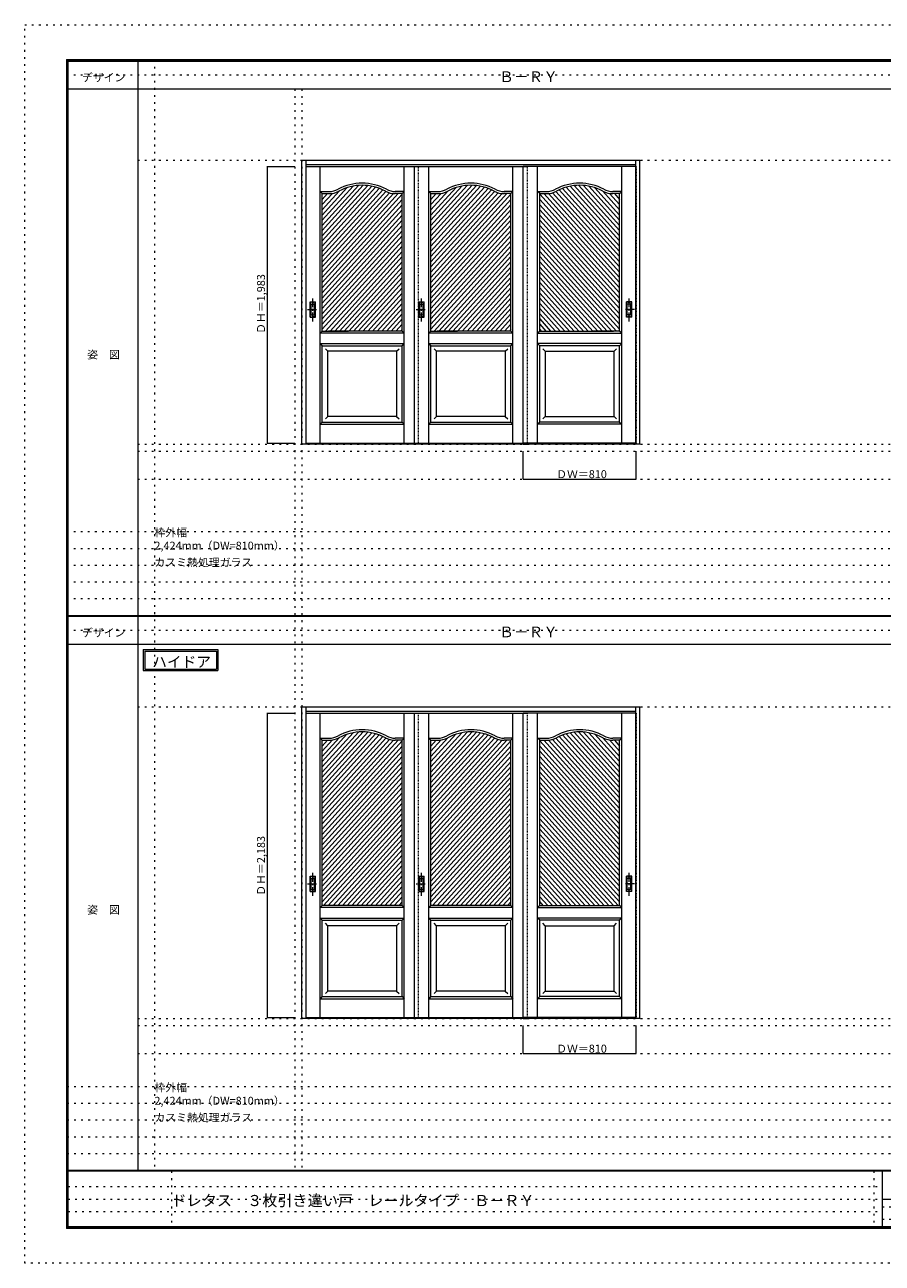
# Model space of a CAD drawing. Units: millimetres. Extents: x -6300 to 6000, y -4455 to 4425.
# Drawn here: x -6300 to -150, y -4455 to 4425 of the extents above; entities that cross this region are included whole.
import ezdxf

# ---------------------------------------------------------------- set-up
doc = ezdxf.new("R2010")
doc.units = ezdxf.units.MM
doc.header["$LTSCALE"] = 30
for name, pattern in [('JWW_CENTER1', [3.386667, 2.116667, -0.423333, 0.423333, -0.423333]), ('JWW_DASHED1', [0.338667, 0.169333, -0.169333]), ('JWW_HOJO', [1.693333, -1.27, 0.423333])]:
    doc.linetypes.add(name, pattern=pattern)
for name, color, linetype in [('0-0_補助線', 7, 'Continuous'), ('0-2_扉', 7, 'Continuous'), ('0-4_枠', 7, 'Continuous'), ('0-A_文字', 7, 'Continuous'), ('0-B_寸法', 7, 'Continuous'), ('0-C_ハッチ', 7, 'Continuous'), ('F-0_補助線', 7, 'Continuous'), ('F-1_枠', 7, 'Continuous'), ('F-A_文字', 7, 'Continuous'), ('引手', 7, 'Continuous')]:
    doc.layers.add(name, color=color, linetype=linetype)

msp = doc.modelspace()

# ---------------------------------------------------------------- linework, layer by layer
at = {"layer": '0-0_補助線', "color": 120, "linetype": 'JWW_HOJO', "lineweight": 5}
for p, q in [((-5370, 4175), (-5370, -3790)), ((-4362, 3965), (-4362, -3790)), ((-5490, 1368), (5690, 1368)), ((-6000, 790.5), (5700, 790.5)), ((-6000, 670.5), (5700, 670.5)), ((-6000, 550.5), (5700, 550.5)), ((-6000, 430.5), (5700, 430.5)), ((-6000, 310.5), (5700, 310.5)), ((-5490, -2751.3), (5700, -2751.3)), ((5700, -3190), (-6000, -3190)), ((5700, -3310), (-6000, -3310)), ((5700, -3430), (-6000, -3430)), ((5700, -3550), (-6000, -3550)), ((5700, -3670), (-6000, -3670))]:
    msp.add_line(p, q, dxfattribs=at)
at = {"layer": '0-0_補助線', "color": 7, "linetype": 'JWW_HOJO', "lineweight": 9}
for p, q in [((-4312, 3965), (-4312, -3790)), ((-5490, 3453), (5690, 3453)), ((-5490, 1418), (5690, 1418)), ((-5490, 1168), (5690, 1168)), ((-5490, -466.3), (5700, -466.3)), ((-5490, -2701.3), (5700, -2701.3)), ((-5490, -2951.3), (5700, -2951.3))]:
    msp.add_line(p, q, dxfattribs=at)
at = {"layer": '0-2_扉', "color": 120, "linetype": 'JWW_DASHED1', "lineweight": 5}
for p, q in [((-4285, 3409), (-4285, 1426)), ((-4282, 3409), (-4285, 3409)), ((-3475, 1426), (-3475, 3409)), ((-2695, 1426), (-2695, 3409)), ((-1918, 3409), (-1915, 3409)), ((-1915, 3409), (-1915, 1426)), ((-4282, 1426), (-4285, 1426)), ((-1918, 1426), (-1915, 1426)), ((-4285, -510.3), (-4285, -2693.3)), ((-4282, -510.3), (-4285, -510.3)), ((-1918, -510.3), (-1915, -510.3)), ((-1915, -510.3), (-1915, -2693.3)), ((-4282, -2693.3), (-4285, -2693.3)), ((-1918, -2693.3), (-1915, -2693.3))]:
    msp.add_line(p, q, dxfattribs=at)
at = {"layer": '0-2_扉', "color": 7, "linetype": 'Continuous', "lineweight": 9}
for p, q in [((-4282, 3409), (-3475, 3409)), ((-4181.5, 1426), (-4181.5, 3409)), ((-3578.5, 1426), (-3578.5, 3409)), ((-3505, 1426), (-3505, 3409)), ((-3505, 3409), (-2695, 3409)), ((-3401.5, 1426), (-3401.5, 3409)), ((-2798.5, 1426), (-2798.5, 3409)), ((-1918, 3409), (-2725, 3409)), ((-2725, 1426), (-2725, 3409)), ((-2621.5, 1426), (-2621.5, 3409)), ((-2018.5, 1426), (-2018.5, 3409)), ((-4166.5, 3214), (-4181.5, 3229)), ((-4181.5, 3229), (-4117.5, 3229)), ((-4166.5, 2360.2), (-4166.5, 3214)), ((-4166.5, 3214), (-4117.5, 3214)), ((-3578.5, 3229), (-3642.5, 3229)), ((-3593.5, 3214), (-3642.5, 3214)), ((-3593.5, 3214), (-3578.5, 3229)), ((-3593.5, 2229), (-3593.5, 3214)), ((-3386.5, 3214), (-3401.5, 3229)), ((-3401.5, 3229), (-3337.5, 3229)), ((-3386.5, 2360.2), (-3386.5, 3214)), ((-3386.5, 3214), (-3337.5, 3214)), ((-2798.5, 3229), (-2862.5, 3229)), ((-2813.5, 3214), (-2862.5, 3214)), ((-2813.5, 3214), (-2798.5, 3229)), ((-2813.5, 2229), (-2813.5, 3214)), ((-2606.5, 3214), (-2621.5, 3229)), ((-2621.5, 3229), (-2557.5, 3229)), ((-2606.5, 2229), (-2606.5, 3214)), ((-2606.5, 3214), (-2557.5, 3214)), ((-2018.5, 3229), (-2082.5, 3229)), ((-2033.5, 3214), (-2082.5, 3214)), ((-2033.5, 3214), (-2018.5, 3229)), ((-2033.5, 2360.2), (-2033.5, 3214)), ((-4166.3, 3091), (-4166.5, 3091)), ((-3386.3, 3091), (-3386.5, 3091)), ((-2033.7, 3091), (-2033.5, 3091)), ((-4166.5, 2229), (-4166.5, 2371)), ((-3386.5, 2229), (-3386.5, 2371)), ((-2033.5, 2229), (-2033.5, 2371)), ((-4181.5, 2214), (-4166.5, 2229)), ((-4166.5, 2229), (-3977.5, 2229)), ((-3593.5, 2229), (-4121.5, 2229)), ((-3593.5, 2229), (-3578.5, 2214)), ((-3401.5, 2214), (-3386.5, 2229)), ((-3386.5, 2229), (-3197.5, 2229)), ((-2813.5, 2229), (-3341.5, 2229)), ((-2813.5, 2229), (-2798.5, 2214)), ((-2606.5, 2229), (-2621.5, 2214)), ((-2606.5, 2229), (-2078.5, 2229)), ((-2033.5, 2229), (-2222.5, 2229)), ((-2018.5, 2214), (-2033.5, 2229)), ((-3578.5, 2214), (-4181.5, 2214)), ((-4181.5, 2139), (-4166.5, 2124)), ((-4181.5, 2139), (-3578.5, 2139)), ((-3593.5, 2124), (-3578.5, 2139)), ((-2798.5, 2214), (-3401.5, 2214)), ((-3401.5, 2139), (-3386.5, 2124)), ((-3401.5, 2139), (-2798.5, 2139)), ((-2813.5, 2124), (-2798.5, 2139)), ((-2621.5, 2214), (-2018.5, 2214)), ((-2606.5, 2124), (-2621.5, 2139)), ((-2018.5, 2139), (-2621.5, 2139)), ((-2018.5, 2139), (-2033.5, 2124)), ((-4166.5, 1576), (-4166.5, 2124)), ((-4166.5, 2124), (-3593.5, 2124)), ((-4126.5, 2084), (-4144.1, 2101.7)), ((-4126.5, 1616), (-4126.5, 2084)), ((-3633.5, 2084), (-4126.5, 2084)), ((-3633.5, 2084), (-3615.8, 2101.7)), ((-3633.5, 2084), (-3633.5, 1616)), ((-3593.5, 1576), (-3593.5, 2124)), ((-3386.5, 1576), (-3386.5, 2124)), ((-3386.5, 2124), (-2813.5, 2124)), ((-3346.5, 2084), (-3364.1, 2101.7)), ((-3346.5, 1616), (-3346.5, 2084)), ((-2853.5, 2084), (-3346.5, 2084)), ((-2853.5, 2084), (-2835.8, 2101.7)), ((-2853.5, 2084), (-2853.5, 1616)), ((-2813.5, 1576), (-2813.5, 2124)), ((-2606.5, 1576), (-2606.5, 2124)), ((-2033.5, 2124), (-2606.5, 2124)), ((-2566.5, 2084), (-2584.2, 2101.7)), ((-2566.5, 2084), (-2566.5, 1616)), ((-2566.5, 2084), (-2073.5, 2084)), ((-2073.5, 2084), (-2055.9, 2101.7)), ((-2073.5, 1616), (-2073.5, 2084)), ((-2033.5, 1576), (-2033.5, 2124)), ((-4126.5, 1616), (-4144.2, 1598.3)), ((-4126.5, 1616), (-4126.5, 1617.4)), ((-3633.5, 1616), (-4126.5, 1616)), ((-3633.5, 1616), (-3615.8, 1598.3)), ((-3346.5, 1616), (-3364.2, 1598.3)), ((-3346.5, 1616), (-3346.5, 1617.4)), ((-2853.5, 1616), (-3346.5, 1616)), ((-2853.5, 1616), (-2835.8, 1598.3)), ((-2566.5, 1616), (-2584.2, 1598.3)), ((-2566.5, 1616), (-2073.5, 1616)), ((-2073.5, 1616), (-2073.5, 1617.4)), ((-2073.5, 1616), (-2055.8, 1598.3)), ((-4166.5, 1576), (-4181.5, 1561)), ((-4181.5, 1561), (-3578.5, 1561)), ((-4166.5, 1576), (-3593.5, 1576)), ((-3593.5, 1576), (-3578.5, 1561)), ((-3386.5, 1576), (-3401.5, 1561)), ((-3401.5, 1561), (-2798.5, 1561)), ((-3386.5, 1576), (-2813.5, 1576)), ((-2813.5, 1576), (-2798.5, 1561)), ((-2606.5, 1576), (-2621.5, 1561)), ((-2018.5, 1561), (-2621.5, 1561)), ((-2033.5, 1576), (-2606.5, 1576)), ((-2033.5, 1576), (-2018.5, 1561)), ((-4282, 1426), (-3475, 1426)), ((-3505, 1426), (-2695, 1426)), ((-1918, 1426), (-2725, 1426)), ((-4282, -510.3), (-3475, -510.3)), ((-4181.5, -2693.3), (-4181.5, -510.3)), ((-3578.5, -2693.3), (-3578.5, -510.3)), ((-3505, -2693.3), (-3505, -510.3)), ((-3505, -510.3), (-2695, -510.3)), ((-3401.5, -2693.3), (-3401.5, -510.3)), ((-2798.5, -2693.3), (-2798.5, -510.3)), ((-1918, -510.3), (-2725, -510.3)), ((-2725, -2693.3), (-2725, -510.3)), ((-2621.5, -2693.3), (-2621.5, -510.3)), ((-2018.5, -2693.3), (-2018.5, -510.3)), ((-4166.5, -705.2), (-4181.5, -690.2)), ((-4181.5, -690.2), (-4117.5, -690.2)), ((-4166.5, -705.2), (-4117.5, -705.2)), ((-4166.5, -1890.3), (-4166.5, -705.2)), ((-3578.5, -690.2), (-3642.5, -690.2)), ((-3593.5, -705.2), (-3642.5, -705.2)), ((-3593.5, -705.2), (-3578.5, -690.2)), ((-3593.5, -1890.3), (-3593.5, -705.2)), ((-3386.5, -705.2), (-3401.5, -690.2)), ((-3401.5, -690.2), (-3337.5, -690.2)), ((-3386.5, -705.2), (-3337.5, -705.2)), ((-3386.5, -1890.3), (-3386.5, -705.2)), ((-2798.5, -690.2), (-2862.5, -690.2)), ((-2813.5, -705.2), (-2862.5, -705.2)), ((-2813.5, -705.2), (-2798.5, -690.2)), ((-2813.5, -1890.3), (-2813.5, -705.2)), ((-2606.5, -705.2), (-2621.5, -690.2)), ((-2621.5, -690.2), (-2557.5, -690.2)), ((-2606.5, -705.2), (-2557.5, -705.2)), ((-2606.5, -1890.3), (-2606.5, -705.2)), ((-2018.5, -690.2), (-2082.5, -690.2)), ((-2033.5, -705.2), (-2082.5, -705.2)), ((-2033.5, -705.2), (-2018.5, -690.2)), ((-2033.5, -1890.3), (-2033.5, -705.2)), ((-4166.3, -828.3), (-4166.5, -828.3)), ((-3386.3, -828.3), (-3386.5, -828.3)), ((-2033.7, -828.3), (-2033.5, -828.3)), ((-4181.5, -1905.3), (-4166.5, -1890.3)), ((-3578.5, -1905.3), (-4181.5, -1905.3)), ((-3593.5, -1890.3), (-4166.5, -1890.3)), ((-3593.5, -1890.3), (-3578.5, -1905.3)), ((-3401.5, -1905.3), (-3386.5, -1890.3)), ((-2798.5, -1905.3), (-3401.5, -1905.3)), ((-2813.5, -1890.3), (-3386.5, -1890.3)), ((-2813.5, -1890.3), (-2798.5, -1905.3)), ((-2606.5, -1890.3), (-2621.5, -1905.3)), ((-2621.5, -1905.3), (-2018.5, -1905.3)), ((-2606.5, -1890.3), (-2033.5, -1890.3)), ((-2018.5, -1905.3), (-2033.5, -1890.3)), ((-4181.5, -1980.2), (-4166.5, -1995.2)), ((-4181.5, -1980.2), (-3578.5, -1980.2)), ((-4166.5, -2543.3), (-4166.5, -1995.2)), ((-4166.5, -1995.2), (-3593.5, -1995.2)), ((-4126.5, -2035.2), (-4144.1, -2017.6)), ((-4126.5, -2503.3), (-4126.5, -2035.2)), ((-3633.5, -2035.2), (-4126.5, -2035.2)), ((-3633.5, -2035.2), (-3615.8, -2017.6)), ((-3633.5, -2035.2), (-3633.5, -2503.3)), ((-3593.5, -1995.2), (-3578.5, -1980.2)), ((-3593.5, -2543.3), (-3593.5, -1995.2)), ((-3401.5, -1980.2), (-3386.5, -1995.2)), ((-3401.5, -1980.2), (-2798.5, -1980.2)), ((-3386.5, -2543.3), (-3386.5, -1995.2)), ((-3386.5, -1995.2), (-2813.5, -1995.2)), ((-3346.5, -2035.2), (-3364.1, -2017.6)), ((-3346.5, -2503.3), (-3346.5, -2035.2)), ((-2853.5, -2035.2), (-3346.5, -2035.2)), ((-2853.5, -2035.2), (-2835.8, -2017.6)), ((-2853.5, -2035.2), (-2853.5, -2503.3)), ((-2813.5, -1995.2), (-2798.5, -1980.2)), ((-2813.5, -2543.3), (-2813.5, -1995.2)), ((-2606.5, -1995.2), (-2621.5, -1980.2)), ((-2018.5, -1980.2), (-2621.5, -1980.2)), ((-2606.5, -2543.3), (-2606.5, -1995.2)), ((-2033.5, -1995.2), (-2606.5, -1995.2)), ((-2566.5, -2035.2), (-2584.2, -2017.6)), ((-2566.5, -2035.2), (-2566.5, -2503.3)), ((-2566.5, -2035.2), (-2073.5, -2035.2)), ((-2073.5, -2035.2), (-2055.9, -2017.6)), ((-2073.5, -2503.3), (-2073.5, -2035.2)), ((-2018.5, -1980.2), (-2033.5, -1995.2)), ((-2033.5, -2543.3), (-2033.5, -1995.2)), ((-4166.5, -2543.3), (-4181.5, -2558.3)), ((-4181.5, -2558.3), (-3578.5, -2558.3)), ((-4166.5, -2543.3), (-3593.5, -2543.3)), ((-4126.5, -2503.3), (-4144.2, -2520.9)), ((-4126.5, -2503.3), (-4126.5, -2501.8)), ((-3633.5, -2503.3), (-4126.5, -2503.3)), ((-3633.5, -2503.3), (-3615.8, -2520.9)), ((-3593.5, -2543.3), (-3578.5, -2558.3)), ((-3386.5, -2543.3), (-3401.5, -2558.3)), ((-3401.5, -2558.3), (-2798.5, -2558.3)), ((-3386.5, -2543.3), (-2813.5, -2543.3)), ((-3346.5, -2503.3), (-3364.2, -2520.9)), ((-3346.5, -2503.3), (-3346.5, -2501.8)), ((-2853.5, -2503.3), (-3346.5, -2503.3)), ((-2853.5, -2503.3), (-2835.8, -2520.9)), ((-2813.5, -2543.3), (-2798.5, -2558.3)), ((-2606.5, -2543.3), (-2621.5, -2558.3)), ((-2018.5, -2558.3), (-2621.5, -2558.3)), ((-2033.5, -2543.3), (-2606.5, -2543.3)), ((-2566.5, -2503.3), (-2584.2, -2520.9)), ((-2566.5, -2503.3), (-2073.5, -2503.3)), ((-2073.5, -2503.3), (-2073.5, -2501.8)), ((-2073.5, -2503.3), (-2055.8, -2520.9)), ((-2033.5, -2543.3), (-2018.5, -2558.3)), ((-4282, -2693.3), (-3475, -2693.3)), ((-3505, -2693.3), (-2695, -2693.3)), ((-1918, -2693.3), (-2725, -2693.3))]:
    msp.add_line(p, q, dxfattribs=at)
at = {"layer": '0-2_扉', "color": 92, "linetype": 'Continuous', "lineweight": 13}
msp.add_line((-2725, 1418), (-2695, 1418), dxfattribs=at)
at = {"layer": '0-2_扉', "color": 7, "linetype": 'Continuous', "lineweight": 9}
for centre, radius, start, end in [((-3880, 2924), 365, 61.6423, 118.3577), ((-3100, 2924), 365, 61.6423, 118.3577), ((-2320, 2924), 365, 61.6423, 118.3577), ((-4117.5, 3364), 135, 270, 298.3577), ((-4117.5, 3364), 150, 270, 298.3577), ((-3880, 2924), 350, 61.6423, 118.3577), ((-3642.5, 3364), 150, 241.6423, 270), ((-3642.5, 3364), 135, 241.6423, 270), ((-3337.5, 3364), 135, 270, 298.3577), ((-3337.5, 3364), 150, 270, 298.3577), ((-3100, 2924), 350, 61.6423, 118.3577), ((-2862.5, 3364), 150, 241.6423, 270), ((-2862.5, 3364), 135, 241.6423, 270), ((-2557.5, 3364), 135, 270, 298.3577), ((-2557.5, 3364), 150, 270, 298.3577), ((-2320, 2924), 350, 61.6423, 118.3577), ((-2082.5, 3364), 150, 241.6423, 270), ((-2082.5, 3364), 135, 241.6423, 270), ((-4117.5, -555.2), 135, 270, 298.3577), ((-4117.5, -555.2), 150, 270, 298.3577), ((-3880, -995.2), 365, 61.6423, 118.3577), ((-3880, -995.2), 350, 61.6423, 118.3577), ((-3642.5, -555.2), 150, 241.6423, 270), ((-3642.5, -555.2), 135, 241.6423, 270), ((-3337.5, -555.2), 135, 270, 298.3577), ((-3337.5, -555.2), 150, 270, 298.3577), ((-3100, -995.2), 365, 61.6423, 118.3577), ((-3100, -995.2), 350, 61.6423, 118.3577), ((-2862.5, -555.2), 150, 241.6423, 270), ((-2862.5, -555.2), 135, 241.6423, 270), ((-2557.5, -555.2), 135, 270, 298.3577), ((-2557.5, -555.2), 150, 270, 298.3577), ((-2320, -995.2), 365, 61.6423, 118.3577), ((-2320, -995.2), 350, 61.6423, 118.3577), ((-2082.5, -555.2), 150, 241.6423, 270), ((-2082.5, -555.2), 135, 241.6423, 270)]:
    msp.add_arc(centre, radius, start, end, dxfattribs=at)
at = {"layer": '0-4_枠', "color": 92, "linetype": 'Continuous', "lineweight": 13}
for p, q in [((-4312, 1418), (-4312, 3453)), ((-4312, 3453), (-1888, 3453)), ((-4282, 1418), (-4282, 3453)), ((-4282, 3423), (-1918, 3423)), ((-1918, 1418), (-1918, 3453)), ((-1888, 1418), (-1888, 3453)), ((-1918, 1421), (-4282, 1421)), ((-4282, 1418), (-4312, 1418)), ((-1918, 1418), (-4282, 1418)), ((-1888, 1418), (-1918, 1418)), ((-4312, -2701.3), (-4312, -466.3)), ((-4312, -466.3), (-1888, -466.3)), ((-4282, -2701.3), (-4282, -466.3)), ((-4282, -496.3), (-1918, -496.3)), ((-1918, -2701.3), (-1918, -466.3)), ((-1888, -2701.3), (-1888, -466.3)), ((-4282, -2701.3), (-4312, -2701.3)), ((-1918, -2698.3), (-4282, -2698.3)), ((-1918, -2701.3), (-4282, -2701.3)), ((-2725, -2701.3), (-2695, -2701.3)), ((-1888, -2701.3), (-1918, -2701.3))]:
    msp.add_line(p, q, dxfattribs=at)
at = {"layer": '0-4_枠', "color": 120, "linetype": 'JWW_DASHED1', "lineweight": 5}
for p, q in [((-3475, -2693.3), (-3475, -510.3)), ((-2695, -2693.3), (-2695, -510.3))]:
    msp.add_line(p, q, dxfattribs=at)
at = {"layer": '0-A_文字', "color": 7, "linetype": 'Continuous', "lineweight": 9}
for p, q in [((-5450, -55.5), (-4915.7, -55.5)), ((-5450, -55.5), (-5450, -205.5)), ((-5440, -65.5), (-5440, -195.5)), ((-5440, -65.5), (-4925.7, -65.5)), ((-4925.7, -65.5), (-4925.7, -195.5)), ((-4915.7, -55.5), (-4915.7, -205.5)), ((-5450, -205.5), (-4915.7, -205.5)), ((-5440, -195.5), (-4925.7, -195.5))]:
    msp.add_line(p, q, dxfattribs=at)
at = {"layer": '0-B_寸法', "color": 120, "linetype": 'Continuous', "lineweight": 5}
for p, q in [((-4562, 3409), (-4362, 3409)), ((-4562, 3409), (-4562, 1426)), ((-4562, 1426), (-4362, 1426)), ((-2725, 1168), (-2725, 1368)), ((-1915, 1168), (-1915, 1368)), ((-2725, 1168), (-1915, 1168)), ((-4562, -510.3), (-4362, -510.3)), ((-4562, -510.3), (-4562, -2693.3)), ((-4562, -2693.3), (-4362, -2693.3)), ((-2725, -2951.3), (-2725, -2751.3)), ((-1915, -2951.3), (-1915, -2751.3)), ((-2725, -2951.3), (-1915, -2951.3))]:
    msp.add_line(p, q, dxfattribs=at)
at = {"layer": '0-B_寸法', "color": 7, "linetype": 'Continuous', "lineweight": 9, "const_width": 3}
for points in [[(-4560.5, 3409, 0.414214), (-4562, 3410.5, 0.414214), (-4563.5, 3409, 0.414214), (-4562, 3407.5, 0.414214)], [(-4560.5, 1426, 0.414214), (-4562, 1427.5, 0.414214), (-4563.5, 1426, 0.414214), (-4562, 1424.5, 0.414214)], [(-2723.5, 1168, 0.414214), (-2725, 1169.5, 0.414214), (-2726.5, 1168, 0.414214), (-2725, 1166.5, 0.414214)], [(-1913.5, 1168, 0.414214), (-1915, 1169.5, 0.414214), (-1916.5, 1168, 0.414214), (-1915, 1166.5, 0.414214)], [(-4560.5, -510.3, 0.414214), (-4562, -508.8, 0.414214), (-4563.5, -510.3, 0.414214), (-4562, -511.8, 0.414214)], [(-4560.5, -2693.3, 0.414214), (-4562, -2691.8, 0.414214), (-4563.5, -2693.3, 0.414214), (-4562, -2694.8, 0.414214)], [(-2723.5, -2951.3, 0.414214), (-2725, -2949.8, 0.414214), (-2726.5, -2951.3, 0.414214), (-2725, -2952.8, 0.414214)], [(-1913.5, -2951.3, 0.414214), (-1915, -2949.8, 0.414214), (-1916.5, -2951.3, 0.414214), (-1915, -2952.8, 0.414214)]]:
    msp.add_lwpolyline(points, format="xyb", close=True, dxfattribs=at)
at = {"layer": '0-C_ハッチ', "color": 120, "linetype": 'Continuous', "lineweight": 5}
for p, q in [((-3872.3, 3273.9), (-4166.5, 2949.1)), ((-3906.9, 3273), (-4166.5, 2986.3)), ((-3840.5, 3271.8), (-4166.5, 2911.8)), ((-3945.2, 3267.9), (-4166.5, 3023.5)), ((-3811, 3267.1), (-4166.5, 2874.6)), ((-3783.4, 3260.4), (-4166.5, 2837.3)), ((-3989.2, 3256.5), (-4166.5, 3060.8)), ((-3757.4, 3251.8), (-4166.5, 2800.1)), ((-3732.9, 3241.6), (-4166.5, 2762.8)), ((-4045.7, 3231.5), (-4166.5, 3098)), ((-3709.8, 3229.9), (-4166.5, 2725.6)), ((-3684.9, 3220.1), (-4166.5, 2688.4)), ((-4093.4, 3215.9), (-4166.5, 3135.3)), ((-3656.2, 3214.6), (-4166.5, 2651.1)), ((-4128.9, 3214), (-4166.5, 3172.5)), ((-3623, 3214), (-4166.5, 2613.9)), ((-3593.5, 3209.3), (-4166.5, 2576.6)), ((-3092.3, 3273.9), (-3386.5, 2949.1)), ((-3126.9, 3273), (-3386.5, 2986.3)), ((-3060.5, 3271.8), (-3386.5, 2911.8)), ((-3165.2, 3267.9), (-3386.5, 3023.5)), ((-3031, 3267.1), (-3386.5, 2874.6)), ((-3003.4, 3260.4), (-3386.5, 2837.3)), ((-3209.2, 3256.5), (-3386.5, 3060.8)), ((-2977.4, 3251.8), (-3386.5, 2800.1)), ((-2952.9, 3241.6), (-3386.5, 2762.8)), ((-3265.7, 3231.5), (-3386.5, 3098)), ((-2929.8, 3229.9), (-3386.5, 2725.6)), ((-2904.9, 3220.1), (-3386.5, 2688.4)), ((-3313.4, 3215.9), (-3386.5, 3135.3)), ((-2876.2, 3214.6), (-3386.5, 2651.1)), ((-3348.9, 3214), (-3386.5, 3172.5)), ((-2843, 3214), (-3386.5, 2613.9)), ((-2813.5, 3209.3), (-3386.5, 2576.6)), ((-2606.5, 3209.3), (-2033.5, 2576.6)), ((-2577, 3214), (-2033.5, 2613.9)), ((-2543.8, 3214.6), (-2033.5, 2651.1)), ((-2515.1, 3220.1), (-2033.5, 2688.4)), ((-2490.2, 3229.9), (-2033.5, 2725.6)), ((-2467.1, 3241.6), (-2033.5, 2762.8)), ((-2442.6, 3251.8), (-2033.5, 2800.1)), ((-2416.6, 3260.4), (-2033.5, 2837.3)), ((-2389, 3267.1), (-2033.5, 2874.6)), ((-2359.5, 3271.8), (-2033.5, 2911.8)), ((-2327.7, 3273.9), (-2033.5, 2949.1)), ((-2293.1, 3273), (-2033.5, 2986.3)), ((-2254.8, 3267.9), (-2033.5, 3023.5)), ((-2210.8, 3256.5), (-2033.5, 3060.8)), ((-2154.3, 3231.5), (-2033.5, 3098)), ((-2106.6, 3215.9), (-2033.5, 3135.3)), ((-2071.1, 3214), (-2033.5, 3172.5)), ((-3593.5, 3172.1), (-4166.5, 2539.4)), ((-3593.5, 3134.8), (-4166.5, 2502.2)), ((-2813.5, 3172.1), (-3386.5, 2539.4)), ((-2813.5, 3134.8), (-3386.5, 2502.2)), ((-2606.5, 3172.1), (-2033.5, 2539.4)), ((-2606.5, 3134.8), (-2033.5, 2502.2)), ((-3593.5, 3097.6), (-4166.5, 2464.9)), ((-3593.5, 3060.4), (-4166.5, 2427.7)), ((-3593.5, 3023.1), (-4166.5, 2390.4)), ((-2813.5, 3097.6), (-3386.5, 2464.9)), ((-2813.5, 3060.4), (-3386.5, 2427.7)), ((-2813.5, 3023.1), (-3386.5, 2390.4)), ((-2606.5, 3097.6), (-2033.5, 2464.9)), ((-2606.5, 3060.4), (-2033.5, 2427.7)), ((-2606.5, 3023.1), (-2033.5, 2390.4)), ((-3593.5, 2985.9), (-4166.5, 2353.2)), ((-3593.5, 2948.6), (-4166.5, 2315.9)), ((-2813.5, 2985.9), (-3386.5, 2353.2)), ((-2813.5, 2948.6), (-3386.5, 2315.9)), ((-2606.5, 2985.9), (-2033.5, 2353.2)), ((-2606.5, 2948.6), (-2033.5, 2315.9)), ((-3593.5, 2911.4), (-4166.5, 2278.7)), ((-3593.5, 2874.1), (-4166.5, 2241.5)), ((-2813.5, 2911.4), (-3386.5, 2278.7)), ((-2813.5, 2874.1), (-3386.5, 2241.5)), ((-2606.5, 2911.4), (-2033.5, 2278.7)), ((-2606.5, 2874.1), (-2033.5, 2241.5)), ((-3593.5, 2836.9), (-4144.1, 2229)), ((-3593.5, 2799.7), (-4110.3, 2229)), ((-3593.5, 2762.4), (-4076.6, 2229)), ((-2813.5, 2836.9), (-3364.1, 2229)), ((-2813.5, 2799.7), (-3330.3, 2229)), ((-2813.5, 2762.4), (-3296.6, 2229)), ((-2606.5, 2836.9), (-2056, 2229)), ((-2606.5, 2799.7), (-2089.7, 2229)), ((-2606.5, 2762.4), (-2123.4, 2229)), ((-3593.5, 2725.2), (-4042.9, 2229)), ((-3593.5, 2687.9), (-4009.1, 2229)), ((-2813.5, 2725.2), (-3262.9, 2229)), ((-2813.5, 2687.9), (-3229.1, 2229)), ((-2606.5, 2725.2), (-2157.1, 2229)), ((-2606.5, 2687.9), (-2190.9, 2229)), ((-3593.5, 2650.7), (-3975.4, 2229)), ((-3593.5, 2613.4), (-3941.7, 2229)), ((-3593.5, 2576.2), (-3907.9, 2229)), ((-2813.5, 2650.7), (-3195.4, 2229)), ((-2813.5, 2613.4), (-3161.7, 2229)), ((-2813.5, 2576.2), (-3127.9, 2229)), ((-2606.5, 2650.7), (-2224.6, 2229)), ((-2606.5, 2613.4), (-2258.3, 2229)), ((-2606.5, 2576.2), (-2292.1, 2229)), ((-3593.5, 2539), (-3874.2, 2229)), ((-3593.5, 2501.7), (-3840.5, 2229)), ((-2813.5, 2539), (-3094.2, 2229)), ((-2813.5, 2501.7), (-3060.5, 2229)), ((-2606.5, 2539), (-2325.8, 2229)), ((-2606.5, 2501.7), (-2359.5, 2229)), ((-3593.5, 2464.5), (-3806.8, 2229)), ((-3593.5, 2427.2), (-3773, 2229)), ((-2813.5, 2464.5), (-3026.8, 2229)), ((-2813.5, 2427.2), (-2993, 2229)), ((-2606.5, 2464.5), (-2393.2, 2229)), ((-2606.5, 2427.2), (-2427, 2229)), ((-3593.5, 2390), (-3739.3, 2229)), ((-3593.5, 2352.8), (-3705.6, 2229)), ((-3593.5, 2315.5), (-3671.8, 2229)), ((-2813.5, 2390), (-2959.3, 2229)), ((-2813.5, 2352.8), (-2925.6, 2229)), ((-2813.5, 2315.5), (-2891.8, 2229)), ((-2606.5, 2390), (-2460.7, 2229)), ((-2606.5, 2352.8), (-2494.4, 2229)), ((-2606.5, 2315.5), (-2528.2, 2229)), ((-3593.5, 2278.3), (-3638.1, 2229)), ((-3593.5, 2241), (-3604.4, 2229)), ((-2813.5, 2278.3), (-2858.1, 2229)), ((-2813.5, 2241), (-2824.4, 2229)), ((-2606.5, 2278.3), (-2561.9, 2229)), ((-2606.5, 2241), (-2595.6, 2229)), ((-3872.3, -645.3), (-4166.5, -970.2)), ((-3906.9, -646.3), (-4166.5, -932.9)), ((-3840.5, -647.5), (-4166.5, -1007.4)), ((-3945.2, -651.4), (-4166.5, -895.7)), ((-3811, -652.1), (-4166.5, -1044.7)), ((-3783.4, -658.9), (-4166.5, -1081.9)), ((-3989.2, -662.7), (-4166.5, -858.5)), ((-3757.4, -667.4), (-4166.5, -1119.2)), ((-3732.9, -677.7), (-4166.5, -1156.4)), ((-4045.7, -687.8), (-4166.5, -821.2)), ((-3709.8, -689.3), (-4166.5, -1193.6)), ((-3684.9, -699.1), (-4166.5, -1230.9)), ((-4093.4, -703.3), (-4166.5, -784)), ((-3656.2, -704.6), (-4166.5, -1268.1)), ((-4128.9, -705.2), (-4166.5, -746.7)), ((-3623, -705.2), (-4166.5, -1305.4)), ((-3593.5, -709.9), (-4166.5, -1342.6)), ((-3092.3, -645.3), (-3386.5, -970.2)), ((-3126.9, -646.3), (-3386.5, -932.9)), ((-3060.5, -647.5), (-3386.5, -1007.4)), ((-3165.2, -651.4), (-3386.5, -895.7)), ((-3031, -652.1), (-3386.5, -1044.7)), ((-3003.4, -658.9), (-3386.5, -1081.9)), ((-3209.2, -662.7), (-3386.5, -858.5)), ((-2977.4, -667.4), (-3386.5, -1119.2)), ((-2952.9, -677.7), (-3386.5, -1156.4)), ((-3265.7, -687.8), (-3386.5, -821.2)), ((-2929.8, -689.3), (-3386.5, -1193.6)), ((-2904.9, -699.1), (-3386.5, -1230.9)), ((-3313.4, -703.3), (-3386.5, -784)), ((-2876.2, -704.6), (-3386.5, -1268.1)), ((-3348.9, -705.2), (-3386.5, -746.7)), ((-2843, -705.2), (-3386.5, -1305.4)), ((-2813.5, -709.9), (-3386.5, -1342.6)), ((-2606.5, -709.9), (-2033.5, -1342.6)), ((-2577, -705.2), (-2033.5, -1305.4)), ((-2543.8, -704.6), (-2033.5, -1268.1)), ((-2515.1, -699.1), (-2033.5, -1230.9)), ((-2490.2, -689.3), (-2033.5, -1193.6)), ((-2467.1, -677.7), (-2033.5, -1156.4)), ((-2442.6, -667.4), (-2033.5, -1119.2)), ((-2416.6, -658.9), (-2033.5, -1081.9)), ((-2389, -652.1), (-2033.5, -1044.7)), ((-2359.5, -647.5), (-2033.5, -1007.4)), ((-2327.7, -645.3), (-2033.5, -970.2)), ((-2293.1, -646.3), (-2033.5, -932.9)), ((-2254.8, -651.4), (-2033.5, -895.7)), ((-2210.8, -662.7), (-2033.5, -858.5)), ((-2154.3, -687.8), (-2033.5, -821.2)), ((-2106.6, -703.3), (-2033.5, -784)), ((-2071.1, -705.2), (-2033.5, -746.7)), ((-3593.5, -747.2), (-4166.5, -1379.9)), ((-3593.5, -784.4), (-4166.5, -1417.1)), ((-2813.5, -747.2), (-3386.5, -1379.9)), ((-2813.5, -784.4), (-3386.5, -1417.1)), ((-2606.5, -747.2), (-2033.5, -1379.9)), ((-2606.5, -784.4), (-2033.5, -1417.1)), ((-3593.5, -821.7), (-4166.5, -1454.3)), ((-3593.5, -858.9), (-4166.5, -1491.6)), ((-2813.5, -821.7), (-3386.5, -1454.3)), ((-2813.5, -858.9), (-3386.5, -1491.6)), ((-2606.5, -821.7), (-2033.5, -1454.3)), ((-2606.5, -858.9), (-2033.5, -1491.6)), ((-3593.5, -896.1), (-4166.5, -1528.8)), ((-3593.5, -933.4), (-4166.5, -1566.1)), ((-3593.5, -970.6), (-4166.5, -1603.3)), ((-2813.5, -896.1), (-3386.5, -1528.8)), ((-2813.5, -933.4), (-3386.5, -1566.1)), ((-2813.5, -970.6), (-3386.5, -1603.3)), ((-2606.5, -896.1), (-2033.5, -1528.8)), ((-2606.5, -933.4), (-2033.5, -1566.1)), ((-2606.5, -970.6), (-2033.5, -1603.3)), ((-3593.5, -1007.9), (-4166.5, -1640.6)), ((-3593.5, -1045.1), (-4166.5, -1677.8)), ((-2813.5, -1007.9), (-3386.5, -1640.6)), ((-2813.5, -1045.1), (-3386.5, -1677.8)), ((-2606.5, -1007.9), (-2033.5, -1640.6)), ((-2606.5, -1045.1), (-2033.5, -1677.8)), ((-3593.5, -1082.3), (-4166.5, -1715)), ((-3593.5, -1119.6), (-4166.5, -1752.3)), ((-2813.5, -1082.3), (-3386.5, -1715)), ((-2813.5, -1119.6), (-3386.5, -1752.3)), ((-2606.5, -1082.3), (-2033.5, -1715)), ((-2606.5, -1119.6), (-2033.5, -1752.3)), ((-3593.5, -1156.8), (-4166.5, -1789.5)), ((-3593.5, -1194.1), (-4166.5, -1826.8)), ((-3593.5, -1231.3), (-4166.5, -1864)), ((-2813.5, -1156.8), (-3386.5, -1789.5)), ((-2813.5, -1194.1), (-3386.5, -1826.8)), ((-2813.5, -1231.3), (-3386.5, -1864)), ((-2606.5, -1156.8), (-2033.5, -1789.5)), ((-2606.5, -1194.1), (-2033.5, -1826.8)), ((-2606.5, -1231.3), (-2033.5, -1864)), ((-3593.5, -1268.6), (-4156.5, -1890.3)), ((-3593.5, -1305.8), (-4122.8, -1890.3)), ((-2813.5, -1268.6), (-3376.5, -1890.3)), ((-2813.5, -1305.8), (-3342.8, -1890.3)), ((-2606.5, -1268.6), (-2043.5, -1890.3)), ((-2606.5, -1305.8), (-2077.2, -1890.3)), ((-3593.5, -1343), (-4089.1, -1890.3)), ((-3593.5, -1380.3), (-4055.4, -1890.3)), ((-3593.5, -1417.5), (-4021.6, -1890.3)), ((-2813.5, -1343), (-3309.1, -1890.3)), ((-2813.5, -1380.3), (-3275.4, -1890.3)), ((-2813.5, -1417.5), (-3241.6, -1890.3)), ((-2606.5, -1343), (-2110.9, -1890.3)), ((-2606.5, -1380.3), (-2144.6, -1890.3)), ((-2606.5, -1417.5), (-2178.4, -1890.3)), ((-3593.5, -1454.8), (-3987.9, -1890.3)), ((-3593.5, -1492), (-3954.2, -1890.3)), ((-2813.5, -1454.8), (-3207.9, -1890.3)), ((-2813.5, -1492), (-3174.2, -1890.3)), ((-2606.5, -1454.8), (-2212.1, -1890.3)), ((-2606.5, -1492), (-2245.8, -1890.3)), ((-3593.5, -1529.3), (-3920.4, -1890.3)), ((-3593.5, -1566.5), (-3886.7, -1890.3)), ((-2813.5, -1529.3), (-3140.4, -1890.3)), ((-2813.5, -1566.5), (-3106.7, -1890.3)), ((-2606.5, -1529.3), (-2279.6, -1890.3)), ((-2606.5, -1566.5), (-2313.3, -1890.3)), ((-3593.5, -1603.7), (-3853, -1890.3)), ((-3593.5, -1641), (-3819.3, -1890.3)), ((-3593.5, -1678.2), (-3785.5, -1890.3)), ((-2813.5, -1603.7), (-3073, -1890.3)), ((-2813.5, -1641), (-3039.3, -1890.3)), ((-2813.5, -1678.2), (-3005.5, -1890.3)), ((-2606.5, -1603.7), (-2347, -1890.3)), ((-2606.5, -1641), (-2380.7, -1890.3)), ((-2606.5, -1678.2), (-2414.5, -1890.3)), ((-3593.5, -1715.5), (-3751.8, -1890.3)), ((-3593.5, -1752.7), (-3718.1, -1890.3)), ((-2813.5, -1715.5), (-2971.8, -1890.3)), ((-2813.5, -1752.7), (-2938.1, -1890.3)), ((-2606.5, -1715.5), (-2448.2, -1890.3)), ((-2606.5, -1752.7), (-2481.9, -1890.3)), ((-3593.5, -1790), (-3684.3, -1890.3)), ((-3593.5, -1827.2), (-3650.6, -1890.3)), ((-3593.5, -1864.4), (-3616.9, -1890.3)), ((-2813.5, -1790), (-2904.3, -1890.3)), ((-2813.5, -1827.2), (-2870.6, -1890.3)), ((-2813.5, -1864.4), (-2836.9, -1890.3)), ((-2606.5, -1790), (-2515.7, -1890.3)), ((-2606.5, -1827.2), (-2549.4, -1890.3)), ((-2606.5, -1864.4), (-2583.1, -1890.3))]:
    msp.add_line(p, q, dxfattribs=at)
at = {"layer": 'F-0_補助線', "color": 120, "linetype": 'JWW_HOJO', "lineweight": 5}
for p, q in [((-6300, -4455), (-6300, 4425)), ((-6300, 4425), (6000, 4425)), ((6000, -4455), (-6300, -4455))]:
    msp.add_line(p, q, dxfattribs=at)
at = {"layer": 'F-0_補助線', "color": 200, "linetype": 'JWW_HOJO', "lineweight": 20}
for p, q in [((-6000, 4065), (5695, 4065)), ((-6000, 84.5), (5690, 84.5))]:
    msp.add_line(p, q, dxfattribs=at)
at = {"layer": 'F-0_補助線', "color": 7, "linetype": 'JWW_HOJO', "lineweight": 9}
for p, q in [((-5247.5, -3795), (-5247.5, -4205)), ((-210, -3795), (-210, -4195)), ((-5990, -3905), (-150, -3905)), ((-5990, -3995), (-150, -3995)), ((-150, -4050), (5690, -4050)), ((-5990, -4085), (-150, -4085)), ((-150, -4140), (5690, -4140))]:
    msp.add_line(p, q, dxfattribs=at)
at = {"layer": 'F-1_枠', "color": 200, "linetype": 'Continuous', "lineweight": 20}
for p, q in [((-6000, 4175), (5700, 4175)), ((-6000, 4175), (-6000, -4205)), ((-5995, 4175), (-5995, -4205)), ((-5990, 4175), (-5990, -4205)), ((-5490, 4175), (-5490, -3790)), ((-6000, 4170), (5700, 4170)), ((-6000, 4165), (5700, 4165)), ((-6000, 3965), (5700, 3965)), ((-6000, 190.5), (5700, 190.5)), ((-6000, 187.5), (5700, 187.5)), ((-6000, 184.5), (5700, 184.5)), ((-6000, -15.5), (5700, -15.5)), ((5700, -3790), (-6000, -3790)), ((5700, -3795), (-6000, -3795)), ((-150, -3795), (-150, -4195)), ((-150, -3995), (5690, -3995)), ((5700, -4195), (-6000, -4195)), ((5700, -4200), (-6000, -4200)), ((5700, -4205), (-6000, -4205))]:
    msp.add_line(p, q, dxfattribs=at)
at = {"layer": '引手', "color": 7, "linetype": 'Continuous', "lineweight": 9}
for p, q in [((-4253, 2438.5), (-4215, 2438.5)), ((-4253, 2328.5), (-4253, 2438.5)), ((-4246.5, 2422.5), (-4221.5, 2422.5)), ((-4246.5, 2344.5), (-4246.5, 2422.5)), ((-4221.5, 2344.5), (-4221.5, 2422.5)), ((-4215, 2328.5), (-4215, 2438.5)), ((-3473, 2438.5), (-3435, 2438.5)), ((-3473, 2328.5), (-3473, 2438.5)), ((-3466.5, 2422.5), (-3441.5, 2422.5)), ((-3466.5, 2344.5), (-3466.5, 2422.5)), ((-3441.5, 2344.5), (-3441.5, 2422.5)), ((-3435, 2328.5), (-3435, 2438.5)), ((-1947, 2438.5), (-1985, 2438.5)), ((-1985, 2328.5), (-1985, 2438.5)), ((-1953.5, 2422.5), (-1978.5, 2422.5)), ((-1978.5, 2344.5), (-1978.5, 2422.5)), ((-1953.5, 2344.5), (-1953.5, 2422.5)), ((-1947, 2328.5), (-1947, 2438.5)), ((-4253, 2328.5), (-4215, 2328.5)), ((-4246.5, 2344.5), (-4221.5, 2344.5)), ((-3473, 2328.5), (-3435, 2328.5)), ((-3466.5, 2344.5), (-3441.5, 2344.5)), ((-1947, 2328.5), (-1985, 2328.5)), ((-1953.5, 2344.5), (-1978.5, 2344.5)), ((-4253, -1680.8), (-4215, -1680.8)), ((-4253, -1790.8), (-4253, -1680.8)), ((-4215, -1790.8), (-4215, -1680.8)), ((-3473, -1680.8), (-3435, -1680.8)), ((-3473, -1790.8), (-3473, -1680.8)), ((-3435, -1790.8), (-3435, -1680.8)), ((-1947, -1680.8), (-1985, -1680.8)), ((-1985, -1790.8), (-1985, -1680.8)), ((-1947, -1790.8), (-1947, -1680.8)), ((-4246.5, -1696.8), (-4221.5, -1696.8)), ((-4246.5, -1774.8), (-4246.5, -1696.8)), ((-4246.5, -1774.8), (-4221.5, -1774.8)), ((-4221.5, -1774.8), (-4221.5, -1696.8)), ((-3466.5, -1696.8), (-3441.5, -1696.8)), ((-3466.5, -1774.8), (-3466.5, -1696.8)), ((-3466.5, -1774.8), (-3441.5, -1774.8)), ((-3441.5, -1774.8), (-3441.5, -1696.8)), ((-1953.5, -1696.8), (-1978.5, -1696.8)), ((-1978.5, -1774.8), (-1978.5, -1696.8)), ((-1953.5, -1774.8), (-1978.5, -1774.8)), ((-1953.5, -1774.8), (-1953.5, -1696.8)), ((-4253, -1790.8), (-4215, -1790.8)), ((-3473, -1790.8), (-3435, -1790.8)), ((-1947, -1790.8), (-1985, -1790.8))]:
    msp.add_line(p, q, dxfattribs=at)
at = {"layer": '引手', "color": 7, "linetype": 'JWW_DASHED1', "lineweight": 9}
for p, q in [((-4250, 2332.5), (-4250, 2434.5)), ((-4250, 2434.5), (-4218, 2434.5)), ((-4218, 2332.5), (-4218, 2434.5)), ((-3470, 2332.5), (-3470, 2434.5)), ((-3470, 2434.5), (-3438, 2434.5)), ((-3438, 2332.5), (-3438, 2434.5)), ((-1982, 2332.5), (-1982, 2434.5)), ((-1950, 2434.5), (-1982, 2434.5)), ((-1950, 2332.5), (-1950, 2434.5)), ((-4250, 2332.5), (-4218, 2332.5)), ((-3470, 2332.5), (-3438, 2332.5)), ((-1950, 2332.5), (-1982, 2332.5)), ((-4250, -1786.8), (-4250, -1684.8)), ((-4250, -1684.8), (-4218, -1684.8)), ((-4218, -1786.8), (-4218, -1684.8)), ((-3470, -1786.8), (-3470, -1684.8)), ((-3470, -1684.8), (-3438, -1684.8)), ((-3438, -1786.8), (-3438, -1684.8)), ((-1982, -1786.8), (-1982, -1684.8)), ((-1950, -1684.8), (-1982, -1684.8)), ((-1950, -1786.8), (-1950, -1684.8)), ((-4250, -1786.8), (-4218, -1786.8)), ((-3470, -1786.8), (-3438, -1786.8)), ((-1950, -1786.8), (-1982, -1786.8))]:
    msp.add_line(p, q, dxfattribs=at)
at = {"layer": '引手', "color": 7, "linetype": 'JWW_CENTER1', "lineweight": 9}
for p, q in [((-4234, 2298.3), (-4234, 2469.1)), ((-3454, 2298.3), (-3454, 2469.1)), ((-1966, 2298.3), (-1966, 2469.1)), ((-4272.1, 2383.5), (-4199.6, 2383.5)), ((-3492.1, 2383.5), (-3419.6, 2383.5)), ((-1927.9, 2383.5), (-2000.4, 2383.5)), ((-4234, -1821), (-4234, -1650.1)), ((-3454, -1821), (-3454, -1650.1)), ((-1966, -1821), (-1966, -1650.1)), ((-4272.1, -1735.8), (-4199.6, -1735.8)), ((-3492.1, -1735.8), (-3419.6, -1735.8)), ((-1927.9, -1735.8), (-2000.4, -1735.8))]:
    msp.add_line(p, q, dxfattribs=at)

# ---------------------------------------------------------------- texts
at = {"layer": '0-A_文字', "color": 7, "linetype": 'Continuous', "lineweight": 9, "attachment_point": 7}
for s, insert, char_height, width in [('{\\fＭＳ ゴシック|b0|i0|c128|p49;Ｂ－ＲＹ}', (-2897.5, 4013.6), 77.152, 405), ('{\\fＭＳ ゴシック|b0|i0|c128|p49;枠外幅 2,424mm（DW=810mm）}', (-5370, 661.6), 57.15, 975), ('{\\fＭＳ ゴシック|b0|i0|c128|p49;カスミ熱処理ガラス}', (-5370, 541.6), 57.15, 675), ('{\\fＭＳ ゴシック|b0|i0|c128|p49;Ｂ－ＲＹ}', (-2897.5, 33.1), 77.152, 405), ('{\\fＭＳ ゴシック|b0|i0|c128|p49;ハイドア}', (-5385.3, -181.9), 77.152, 405), ('{\\fＭＳ ゴシック|b0|i0|c128|p49;枠外幅 2,424mm（DW=810mm）}', (-5370, -3318.9), 57.15, 975), ('{\\fＭＳ ゴシック|b0|i0|c128|p49;カスミ熱処理ガラス}', (-5370, -3438.9), 57.15, 675)]:
    msp.add_mtext(s, dxfattribs=dict(at, insert=insert, char_height=char_height, width=width))
at = {"layer": '0-B_寸法', "color": 7, "linetype": 'Continuous', "lineweight": 70, "char_height": 57.15, "width": 412.5, "attachment_point": 7, "rotation": 90}
for s, insert in [('{\\fＭＳ ゴシック|b0|i0|c128|p49;ＤＨ＝1,983}', (-4577, 2208.3)), ('{\\fＭＳ ゴシック|b0|i0|c128|p49;ＤＨ＝2,183}', (-4577, -1820.2))]:
    msp.add_mtext(s, dxfattribs=dict(at, insert=insert))
at = {"layer": '0-B_寸法', "color": 7, "linetype": 'Continuous', "lineweight": 211, "char_height": 57.15, "width": 337.5, "attachment_point": 7}
for insert in [(-2488.8, 1174.1), (-2488.8, -2945.2)]:
    msp.add_mtext('{\\fＭＳ ゴシック|b0|i0|c128|p49;ＤＷ＝810}', dxfattribs=dict(at, insert=insert))
at = {"layer": 'F-A_文字', "color": 7, "linetype": 'Continuous', "lineweight": 9, "char_height": 57.15, "attachment_point": 7}
for s, insert, width in [('{\\fＭＳ ゴシック|b0|i0|c128|p49;デザイン}', (-5890, 4018.6), 300), ('{\\fＭＳ ゴシック|b0|i0|c128|p49;姿\u3000図}', (-5852.5, 2031.3), 225), ('{\\fＭＳ ゴシック|b0|i0|c128|p49;デザイン}', (-5890, 38.1), 300), ('{\\fＭＳ ゴシック|b0|i0|c128|p49;姿\u3000図}', (-5852.5, -1949.2), 225)]:
    msp.add_mtext(s, dxfattribs=dict(at, insert=insert, width=width))
at = {"layer": 'F-A_文字', "color": 7, "linetype": 'Continuous', "lineweight": 0, "insert": (-5247.5, -4045.2), "char_height": 79.534, "width": 2505, "attachment_point": 7}
msp.add_mtext('{\\fＭＳ ゴシック|b0|i0|c128|p49;ドレタス\u3000３枚引き違い戸\u3000レールタイプ\u3000Ｂ－ＲＹ}', dxfattribs=at)

doc.saveas('drawing.dxf')
